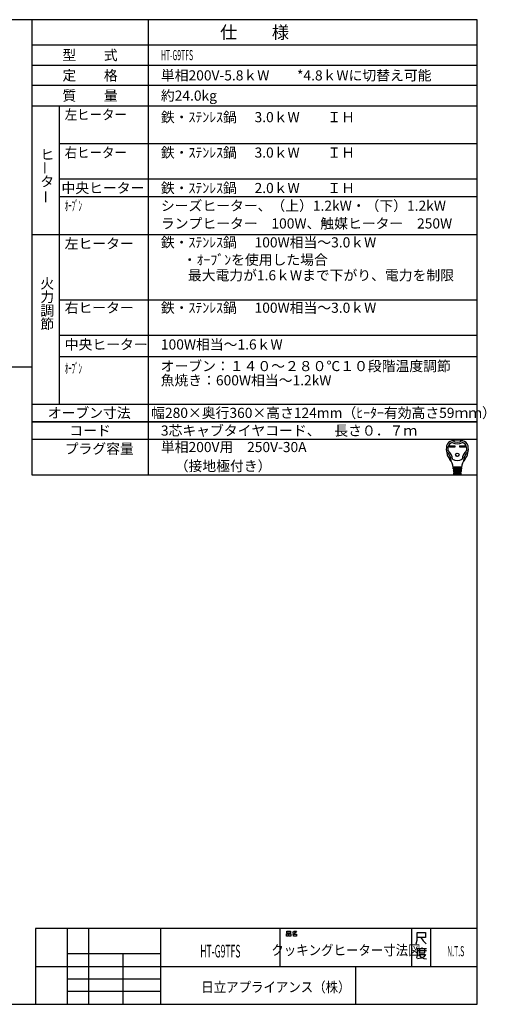
# Model space of a CAD drawing. Extents: x -762 to -212, y 859 to 1248.
# Drawn here: x -397 to -212, y 859 to 1248 of the extents above; entities that cross this region are included whole.
import ezdxf
from ezdxf.enums import TextEntityAlignment as Align

# ---------------------------------------------------------------- set-up
doc = ezdxf.new("R2010")
doc.units = 0
doc.header["$LTSCALE"] = 11.16
doc.layers.get('0').update_dxf_attribs({"linetype": 'CONTINUOUS'})
doc.layers.add('1', color=7, linetype='CONTINUOUS')
doc.layers.add('6', color=7, linetype='CONTINUOUS')
doc.styles.get("Standard").update_dxf_attribs({"font": 'TXT', "bigfont": 'BIGFONT'})

msp = doc.modelspace()

# ---------------------------------------------------------------- linework, layer by layer
at = {"color": 10, "linetype": 'CONTINUOUS'}
for p, q in [((-215.713, 1137.168), (-380.713, 1137.168)), ((-215.713, 1123.168), (-380.713, 1123.168)), ((-215.713, 1114.774), (-380.713, 1114.774)), ((-215.713, 1089.136), (-391.713, 1089.136)), ((-215.713, 1082.136), (-391.713, 1082.136)), ((-226.748, 1079.651), (-224.594, 1079.651)), ((-226.748, 1079.133), (-226.748, 1079.651)), ((-224.594, 1079.133), (-226.748, 1079.133)), ((-226.7, 1079.603), (-224.642, 1079.603)), ((-226.7, 1079.182), (-226.7, 1079.603)), ((-226.4, 1079.473), (-226.7, 1079.603)), ((-226.7, 1079.182), (-226.4, 1079.311)), ((-224.642, 1079.182), (-226.7, 1079.182)), ((-224.942, 1079.473), (-226.4, 1079.473)), ((-226.4, 1079.473), (-226.4, 1079.311)), ((-226.4, 1079.311), (-224.942, 1079.311)), ((-224.942, 1079.473), (-224.642, 1079.603)), ((-224.942, 1079.311), (-224.942, 1079.473)), ((-224.942, 1079.311), (-224.642, 1079.182)), ((-224.642, 1079.603), (-224.642, 1079.182)), ((-224.594, 1079.651), (-224.594, 1079.133)), ((-222.633, 1079.133), (-222.633, 1079.651)), ((-222.633, 1079.651), (-220.479, 1079.651)), ((-220.479, 1079.133), (-222.633, 1079.133)), ((-222.585, 1079.182), (-222.585, 1079.603)), ((-222.585, 1079.603), (-220.527, 1079.603)), ((-222.285, 1079.473), (-222.585, 1079.603)), ((-222.285, 1079.311), (-222.585, 1079.182)), ((-220.527, 1079.182), (-222.585, 1079.182)), ((-222.285, 1079.311), (-222.285, 1079.473)), ((-222.285, 1079.473), (-220.827, 1079.473)), ((-220.827, 1079.311), (-222.285, 1079.311)), ((-220.827, 1079.473), (-220.527, 1079.603)), ((-220.827, 1079.473), (-220.827, 1079.311)), ((-220.827, 1079.311), (-220.527, 1079.182)), ((-220.527, 1079.603), (-220.527, 1079.182)), ((-220.479, 1079.651), (-220.479, 1079.133)), ((-221.935, 1071.13), (-225.292, 1071.13)), ((-225.266, 1070.806), (-221.961, 1070.806)), ((-225.24, 1070.482), (-225.266, 1070.806)), ((-221.987, 1070.482), (-225.24, 1070.482)), ((-225.214, 1070.158), (-225.188, 1069.834)), ((-222.013, 1070.158), (-225.214, 1070.158)), ((-225.21, 1071.119), (-225.185, 1070.806)), ((-225.188, 1069.834), (-222.039, 1069.834)), ((-225.159, 1070.482), (-225.133, 1070.158)), ((-225.107, 1069.834), (-225.081, 1069.51)), ((-224.634, 1070.806), (-224.634, 1071.13)), ((-224.634, 1070.158), (-224.634, 1070.482)), ((-224.634, 1069.51), (-224.634, 1069.834)), ((-222.593, 1070.806), (-222.593, 1071.13)), ((-222.593, 1070.158), (-222.593, 1070.482)), ((-222.593, 1069.51), (-222.593, 1069.834)), ((-222.12, 1069.834), (-222.146, 1069.51)), ((-222.068, 1070.482), (-222.094, 1070.158)), ((-222.017, 1071.119), (-222.042, 1070.806)), ((-222.039, 1069.834), (-222.013, 1070.158)), ((-221.961, 1070.806), (-221.987, 1070.482)), ((-222.065, 1069.51), (-225.162, 1069.51)), ((-225.162, 1069.51), (-225.136, 1069.186)), ((-225.136, 1069.186), (-222.091, 1069.186)), ((-222.117, 1068.862), (-225.11, 1068.862)), ((-225.11, 1068.862), (-225.089, 1068.6)), ((-225.055, 1069.186), (-225.029, 1068.862)), ((-224.933, 1068.376), (-222.38, 1068.376)), ((-224.634, 1068.862), (-224.634, 1069.186)), ((-222.593, 1068.862), (-222.593, 1069.186)), ((-222.198, 1068.862), (-222.172, 1069.186)), ((-222.138, 1068.6), (-222.117, 1068.862)), ((-222.091, 1069.186), (-222.065, 1069.51))]:
    msp.add_line(p, q, dxfattribs=at)
for radius in [0.689, 0.64]:
    msp.add_circle((-223.614, 1076.071), radius, dxfattribs=at)
for centre, radius, start, end in [((-225.305, 1079.077), 2.592, 100.36782, 167.3088), ((-223.614, 1069.834), 11.988, 79.63218, 100.36782), ((-223.614, 1084.495), 3.402, 236.11009, 303.88991), ((-221.923, 1079.077), 2.592, 12.6912, 79.63218), ((-221.67, 1078.258), 6.318, 167.3088, 219.32975), ((-221.67, 1078.258), 5.67, 173.00178, 184.58908), ((-227.241, 1077.811), 0.081, 184.58908, 227.98624), ((-224.885, 1078.653), 2.43, 107.3751, 173.00178), ((-231.09, 1073.538), 5.67, 8.11112, 47.98624), ((-223.614, 1084.495), 4.05, 240.44785, 299.55215), ((-216.137, 1073.538), 5.67, 132.01376, 171.88888), ((-222.342, 1078.653), 2.43, 6.99822, 72.6249), ((-225.558, 1078.258), 6.318, 320.67025, 12.6912), ((-219.986, 1077.811), 0.081, 312.01376, 355.41092), ((-225.558, 1078.258), 5.67, 355.41092, 6.99822), ((-227.782, 1077.53), 0.162, 186.79445, 230.35542), ((-231.09, 1073.538), 5.022, 0.69863, 50.35542), ((-230.942, 1070.66), 5.67, 4.57392, 39.32975), ((-223.614, 1077.934), 4.05, 242.61289, 297.38711), ((-216.285, 1070.66), 5.67, 140.67025, 175.42608), ((-216.137, 1073.538), 5.022, 129.64458, 179.30137), ((-219.445, 1077.53), 0.162, 309.64458, 353.20555), ((-225.906, 1073.601), 0.162, 180.69863, 210.28315), ((-224.091, 1070.968), 0.162, 270, 90), ((-224.056, 1070.32), 0.162, 270, 90), ((-224.022, 1069.672), 0.162, 270, 90), ((-223.205, 1069.672), 0.162, 90, 270), ((-223.171, 1070.32), 0.162, 90, 270), ((-223.136, 1070.968), 0.162, 90, 270), ((-221.321, 1073.601), 0.162, 329.71685, 359.30137), ((-224.847, 1068.619), 0.243, 184.57392, 270), ((-223.987, 1069.024), 0.162, 270, 90), ((-223.24, 1069.024), 0.162, 90, 270), ((-222.38, 1068.619), 0.243, 270, 355.42608)]:
    msp.add_arc(centre, radius, start, end, dxfattribs=at)
at = {"layer": '1', "color": 10, "linetype": 'CONTINUOUS'}
for p, q in [((-215.713, 1247.972), (-761.713, 1247.972)), ((-345.713, 1247.972), (-345.713, 1068.136)), ((-215.713, 858.972), (-215.713, 1247.972)), ((-391.713, 1229.972), (-215.713, 1229.972)), ((-215.713, 1221.972), (-391.713, 1221.972)), ((-391.713, 1213.972), (-215.713, 1213.972)), ((-380.713, 1096.136), (-380.713, 1213.972)), ((-215.713, 1198.972), (-380.713, 1198.972)), ((-215.713, 1184.972), (-380.713, 1184.972)), ((-215.713, 1177.972), (-380.713, 1177.972)), ((-215.713, 1163.004), (-391.713, 1163.004)), ((-583.577, 1110.827), (-391.768, 1110.827)), ((-391.713, 1096.136), (-215.713, 1096.136)), ((-391.713, 1089.136), (-215.713, 1089.136)), ((-391.713, 1068.136), (-215.713, 1068.136)), ((-215.713, 888.972), (-390.213, 888.972)), ((-390.213, 888.972), (-390.213, 858.972)), ((-377.713, 888.972), (-377.713, 858.972)), ((-369.213, 858.972), (-369.213, 888.972)), ((-340.713, 858.972), (-340.713, 888.972)), ((-293.713, 888.972), (-293.713, 873.972)), ((-290.97, 887.876), (-289.558, 887.876)), ((-290.97, 887.143), (-290.97, 887.876)), ((-289.558, 887.143), (-290.97, 887.143)), ((-289.558, 887.876), (-289.558, 887.143)), ((-288.734, 887.476), (-288.323, 887.609)), ((-288.323, 887.609), (-288.028, 887.876)), ((-288.323, 887.609), (-287.793, 887.076)), ((-287.793, 887.076), (-288.146, 886.876)), ((-288.028, 887.876), (-287.146, 887.876)), ((-287.381, 887.409), (-287.793, 887.076)), ((-287.146, 887.876), (-287.381, 887.409)), ((-241.713, 888.972), (-241.713, 873.972)), ((-239.462, 884.3), (-239.462, 887.3)), ((-239.462, 887.3), (-236.153, 887.3)), ((-236.153, 887.3), (-236.153, 885.35)), ((-234.213, 888.972), (-234.213, 873.972)), ((-291.087, 886.876), (-290.381, 886.876)), ((-291.087, 885.943), (-291.087, 886.876)), ((-290.381, 885.943), (-291.087, 885.943)), ((-290.381, 886.876), (-290.381, 885.943)), ((-290.146, 886.876), (-289.44, 886.876)), ((-290.146, 885.943), (-290.146, 886.876)), ((-289.44, 885.943), (-290.146, 885.943)), ((-289.44, 886.876), (-289.44, 885.943)), ((-288.146, 886.876), (-288.793, 886.743)), ((-288.381, 886.743), (-287.087, 886.743)), ((-288.381, 885.943), (-288.381, 886.743)), ((-287.087, 885.943), (-288.381, 885.943)), ((-287.087, 886.743), (-287.087, 885.943)), ((-239.859, 882.8), (-239.462, 884.3)), ((-238.006, 885.35), (-239.462, 885.35)), ((-236.153, 885.35), (-238.006, 885.35)), ((-238.006, 885.35), (-237.08, 884)), ((-237.08, 884), (-235.889, 882.8)), ((-239.454, 880.933), (-239.454, 878.383)), ((-237.601, 880.933), (-239.454, 880.933)), ((-239.189, 880.183), (-235.748, 880.183)), ((-238.527, 880.783), (-238.527, 879.283)), ((-238.527, 879.283), (-236.41, 879.283)), ((-237.601, 881.383), (-237.601, 880.933)), ((-235.748, 880.933), (-237.601, 880.933)), ((-236.41, 879.283), (-236.41, 880.783)), ((-377.713, 878.972), (-377.713, 873.972)), ((-340.713, 878.972), (-377.713, 878.972)), ((-355.713, 878.972), (-355.713, 858.972)), ((-340.713, 873.972), (-340.713, 878.972)), ((-239.454, 878.383), (-239.719, 877.183)), ((-237.866, 877.183), (-239.322, 876.883)), ((-238.792, 878.683), (-236.145, 878.683)), ((-238.66, 878.533), (-237.998, 877.633)), ((-237.998, 877.633), (-236.807, 877.033)), ((-236.807, 877.783), (-237.866, 877.183)), ((-236.145, 878.683), (-236.807, 877.783)), ((-236.807, 877.033), (-235.748, 876.883)), ((-390.213, 873.972), (-215.713, 873.972)), ((-377.713, 873.972), (-340.713, 873.972)), ((-263.713, 858.972), (-263.713, 873.972)), ((-377.713, 868.972), (-340.713, 868.972)), ((-340.713, 863.972), (-377.713, 863.972)), ((-761.713, 858.972), (-215.713, 858.972))]:
    msp.add_line(p, q, dxfattribs=at)
at = {"layer": '6', "color": 10, "linetype": 'CONTINUOUS'}
for p, q in [((-391.713, 1247.972), (-391.713, 1068.136)), ((-215.713, 1237.972), (-391.713, 1237.972))]:
    msp.add_line(p, q, dxfattribs=at)

# ---------------------------------------------------------------- texts
at = {"color": 10}
for s, height, p in [('仕\u3000\u3000様', 5, (-303.713, 1242.972)), ('型\u3000\u3000式', 4, (-368.713, 1233.972)), ('定\u3000\u3000格', 4, (-368.713, 1225.972)), ('質\u3000\u3000量', 4, (-368.713, 1217.972)), ('オーブン寸法', 4, (-369.034, 1092.636)), ('コード', 4, (-368.713, 1085.636))]:
    msp.add_text(s, height=height, dxfattribs=at).set_placement(p, align=Align.MIDDLE_CENTER)
for s, width, p in [('HT-G9TFS', 0.5, (-340.713, 1233.972)), ('左ヒーター', 0.9, (-378.713, 1210.472)), ('右ヒーター', 0.9, (-378.713, 1195.472)), ('ｵｰﾌﾞﾝ', 0.5, (-378.713, 1174.472)), ('ｵｰﾌﾞﾝ', 0.5, (-378.713, 1110.227))]:
    msp.add_text(s, height=4, dxfattribs=dict(at, width=width)).set_placement(p, align=Align.MIDDLE_LEFT)
for s, p in [('単相200V-5.8ｋW\u3000\u3000*4.8ｋWに切替え可能', (-340.713, 1225.972)), ('約24.0kg', (-340.713, 1217.972)), ('鉄・ｽﾃﾝﾚｽ鍋', (-340.713, 1209.472)), ('3.0ｋW\u3000\u3000ＩＨ', (-303.713, 1209.472)), ('鉄・ｽﾃﾝﾚｽ鍋', (-340.713, 1195.472)), ('3.0ｋW\u3000\u3000ＩＨ\u3000', (-303.713, 1195.472)), ('中央ヒーター', (-379.982, 1181.472)), ('鉄・ｽﾃﾝﾚｽ鍋', (-340.713, 1181.472)), ('2.0ｋW\u3000\u3000ＩＨ\u3000', (-303.713, 1181.472)), ('シーズヒーター、（上）1.2kW・（下）1.2kW', (-340.713, 1174.472)), ('ランプヒーター\u3000100W、触媒ヒーター\u3000250W', (-340.713, 1167.472)), ('左ヒーター', (-378.713, 1159.504)), ('鉄・ｽﾃﾝﾚｽ鍋', (-340.713, 1160.004)), ('100W相当～3.0ｋW\u3000', (-303.713, 1160.004)), ('\u3000・ｵｰﾌﾞﾝを使用した場合', (-337.534, 1153.125)), ('\u3000最大電力が1.6ｋWまで下がり、電力を制限', (-335.525, 1146.997)), ('右ヒーター', (-378.713, 1134.168)), ('鉄・ｽﾃﾝﾚｽ鍋', (-340.713, 1134.168)), ('100W相当～3.0ｋW\u3000', (-303.713, 1134.168)), ('中央ヒーター', (-378.713, 1119.668)), ('100W相当～1.6ｋW', (-340.713, 1119.668)), ('オーブン：１４０～２８０℃１０段階温度調節', (-340.8, 1111.123)), ('魚焼き：600W相当～1.2kW\u3000', (-340.8, 1105.502)), ('幅280×奥行360×高さ124mm（ﾋｰﾀｰ有効高さ59ｍｍ）', (-344.562, 1092.636)), ('3芯キャブタイヤコード、\u3000長さ０．７ｍ', (-340.713, 1085.636)), ('単相200V用\u3000250V-30A', (-340.713, 1079.136)), ('\u3000（接地極付き）', (-340.713, 1071.636))]:
    msp.add_text(s, height=4, dxfattribs=at).set_placement(p, align=Align.MIDDLE_LEFT)
for s, p in [('ヒ', (-388.337, 1192.708)), ('タ', (-388.337, 1182.041)), ('火', (-388.337, 1141.746)), ('力', (-388.337, 1136.412)), ('調', (-388.337, 1131.079)), ('節', (-388.337, 1125.746)), ('プラグ容量', (-378.713, 1076.47))]:
    msp.add_text(s, height=4, dxfattribs=at).set_placement(p)
for p in [(-386.475, 1186.73), (-386.178, 1175.27)]:
    msp.add_text('ー', height=4, rotation=90, dxfattribs=at).set_placement(p, align=Align.MIDDLE_LEFT)
for s, height, width, p in [('HT-G9TFS', 5, 0.5, (-317.213, 879.972)), ('クッキングヒーター寸法図', 4, 0.9, (-267.613, 880.365)), ('N.T.S', 4, 0.5, (-224.246, 879.954))]:
    msp.add_text(s, height=height, dxfattribs=dict(at, width=width)).set_placement(p, align=Align.MIDDLE_CENTER)
at = {"color": 10, "width": 0.9}
msp.add_text('日立アプライアンス（株）', height=4, dxfattribs=at).set_placement((-324.755, 863.774))

doc.saveas('drawing.dxf')
